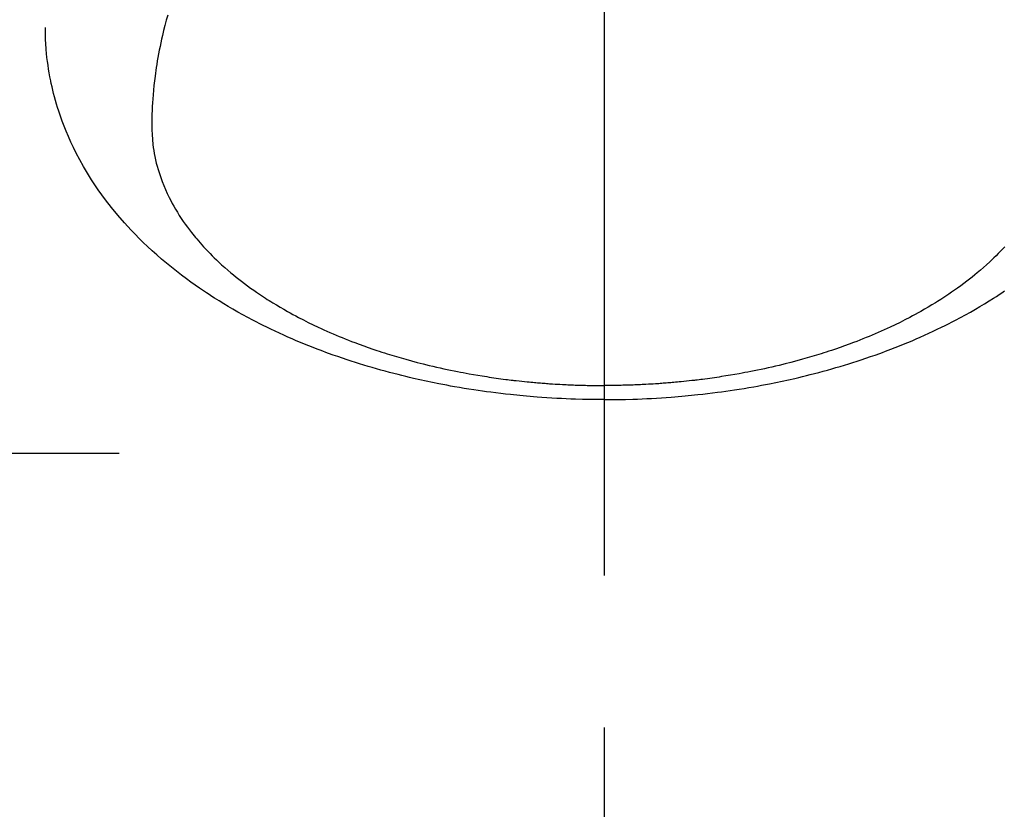
# Model space of a CAD drawing. Extents: x 28111 to 54233, y 210 to 8610.
# Drawn here: x 43177 to 43217, y 7005 to 7037 of the extents above; entities that cross this region are included whole.
import ezdxf

# ---------------------------------------------------------------- set-up
doc = ezdxf.new("R2010")
doc.units = 0
doc.header["$LTSCALE"] = 50
doc.header["$MEASUREMENT"] = 0
doc.linetypes.add('CENTER', pattern=[2, 1.25, -0.25, 0.25, -0.25])
doc.linetypes.add('CENTER2', pattern=[1.125, 0.75, -0.125, 0.125, -0.125])
doc.layers.get('0').update_dxf_attribs({"linetype": 'CONTINUOUS'})
doc.layers.add('150-機器', color=8, linetype='CONTINUOUS')
doc.layers.add('160-文字', color=254, linetype='CONTINUOUS')
doc.styles.add('KH001', font='txt')
doc.dimstyles.new('KH1xx030', dxfattribs={"dimscale": 30, "dimtxt": 2, "dimasz": 0.6, "dimexe": 0.3, "dimexo": 1.2, "dimgap": 0.5, "dimtad": 3, "dimdec": 1, "dimdsep": 46, "dimlunit": 6, "dimtxsty": 'KH001', "dimblk": 'DOT', "dimcen": 1, "dimdle": 1, "dimclrd": 256, "dimclre": 256, "dimclrt": 256, "dimadec": 0, "dimazin": 0, "dimtfac": 1, "dimtdec": 1, "dimtix": 1, "dimtmove": 2, "dimatfit": 3, "dimldrblk": 'CLOSEDBLANK', "dimfxl": 1, "dimtolj": 1, "dimtzin": 0, "dimlwd": -1, "dimlwe": -1, "dimarcsym": 0})

# ---------------------------------------------------------------- blocks, each defined once
blk = doc.blocks.new('_ClosedBlank')
at = {"color": 0, "linetype": 'ByBlock', "lineweight": -2}
for p, q in [((-1, 0.1667), (0, 0)), ((-1, 0.1667), (-1, -0.1667)), ((0, 0), (-1, -0.1667))]:
    blk.add_line(p, q, dxfattribs=at)
blk = doc.blocks.new('_Dot')
at = {"color": 0, "linetype": 'ByBlock', "lineweight": -2}
blk.add_line((-0.5, 0), (-1, 0), dxfattribs=at)
at = {"color": 0, "linetype": 'ByBlock', "const_width": 0.5}
blk.add_lwpolyline([(-0.25, 0, 1), (0.25, 0, 1)], format="xyb", close=True, dxfattribs=at)

msp = doc.modelspace()

# ---------------------------------------------------------------- linework, layer by layer
at = {"layer": '150-機器', "color": 161, "linetype": 'CENTER2'}
msp.add_line((43200.897, 7445.871), (43200.897, 6954.43), dxfattribs=at)
at = {"layer": '150-機器', "color": 161, "linetype": 'CENTER'}
msp.add_line((42918.486, 7019.635), (43183.287, 7019.635), dxfattribs=at)
at = {"layer": '150-機器', "color": 13, "linetype": 'Continuous'}
for points in [[(43182.981, 7037.628), (43182.924, 7037.419), (43182.868, 7037.21), (43182.815, 7037), (43182.764, 7036.79), (43182.73, 7036.641), (43182.698, 7036.492), (43182.666, 7036.342), (43182.636, 7036.192), (43182.608, 7036.044), (43182.58, 7035.895), (43182.554, 7035.746), (43182.53, 7035.597), (43182.511, 7035.479), (43182.493, 7035.36), (43182.477, 7035.241), (43182.461, 7035.122), (43182.437, 7034.931), (43182.415, 7034.739), (43182.396, 7034.547), (43182.379, 7034.355), (43182.367, 7034.194), (43182.356, 7034.033), (43182.347, 7033.872), (43182.339, 7033.71), (43182.333, 7033.564), (43182.329, 7033.418), (43182.327, 7033.273), (43182.326, 7033.127), (43182.329, 7032.924), (43182.338, 7032.722), (43182.352, 7032.52), (43182.372, 7032.319), (43182.388, 7032.193), (43182.408, 7032.069), (43182.429, 7031.944), (43182.454, 7031.82), (43182.483, 7031.686), (43182.515, 7031.553), (43182.55, 7031.421), (43182.588, 7031.289), (43182.625, 7031.165), (43182.666, 7031.042), (43182.708, 7030.919), (43182.753, 7030.798), (43182.819, 7030.631), (43182.89, 7030.465), (43182.964, 7030.301), (43183.042, 7030.139), (43183.104, 7030.018), (43183.168, 7029.898), (43183.234, 7029.78), (43183.302, 7029.662), (43183.379, 7029.534), (43183.458, 7029.407), (43183.539, 7029.282), (43183.623, 7029.158), (43183.705, 7029.041), (43183.789, 7028.925), (43183.875, 7028.81), (43183.963, 7028.696), (43184.015, 7028.631), (43184.067, 7028.566), (43184.12, 7028.501), (43184.173, 7028.437), (43184.242, 7028.356), (43184.312, 7028.276), (43184.382, 7028.197), (43184.454, 7028.118), (43184.52, 7028.046), (43184.586, 7027.976), (43184.654, 7027.905), (43184.722, 7027.836), (43184.808, 7027.749), (43184.894, 7027.664), (43184.982, 7027.58), (43185.07, 7027.497), (43185.195, 7027.381), (43185.321, 7027.268), (43185.449, 7027.157), (43185.579, 7027.047), (43185.686, 7026.958), (43185.795, 7026.87), (43185.904, 7026.783), (43186.014, 7026.698), (43186.138, 7026.604), (43186.262, 7026.512), (43186.387, 7026.421), (43186.513, 7026.332), (43186.633, 7026.248), (43186.754, 7026.166), (43186.875, 7026.085), (43186.998, 7026.004), (43187.071, 7025.957), (43187.144, 7025.911), (43187.217, 7025.865), (43187.291, 7025.819), (43187.442, 7025.727), (43187.593, 7025.637), (43187.746, 7025.548), (43187.899, 7025.461), (43188.012, 7025.398), (43188.125, 7025.336), (43188.238, 7025.275), (43188.352, 7025.215), (43188.551, 7025.112), (43188.75, 7025.011), (43188.951, 7024.913), (43189.153, 7024.817), (43189.275, 7024.76), (43189.397, 7024.704), (43189.52, 7024.649), (43189.643, 7024.595), (43189.768, 7024.541), (43189.893, 7024.488), (43190.019, 7024.435), (43190.144, 7024.384), (43190.273, 7024.332), (43190.401, 7024.281), (43190.53, 7024.231), (43190.659, 7024.181), (43190.843, 7024.112), (43191.027, 7024.045), (43191.212, 7023.979), (43191.398, 7023.915), (43191.438, 7023.901), (43191.479, 7023.888), (43191.519, 7023.875), (43191.56, 7023.861), (43191.668, 7023.825), (43191.776, 7023.79), (43191.885, 7023.755), (43191.994, 7023.721), (43192.182, 7023.662), (43192.371, 7023.605), (43192.561, 7023.55), (43192.751, 7023.496), (43192.989, 7023.431), (43193.229, 7023.367), (43193.469, 7023.306), (43193.709, 7023.247), (43193.86, 7023.211), (43194.011, 7023.176), (43194.162, 7023.141), (43194.313, 7023.108), (43194.455, 7023.078), (43194.596, 7023.048), (43194.737, 7023.02), (43194.879, 7022.991), (43194.998, 7022.968), (43195.117, 7022.946), (43195.236, 7022.923), (43195.356, 7022.902), (43195.536, 7022.87), (43195.716, 7022.84), (43195.896, 7022.81), (43196.077, 7022.782), (43196.174, 7022.767), (43196.271, 7022.753), (43196.368, 7022.738), (43196.466, 7022.724), (43196.563, 7022.71), (43196.661, 7022.697), (43196.758, 7022.684), (43196.856, 7022.671), (43196.929, 7022.662), (43197.003, 7022.653), (43197.076, 7022.644), (43197.15, 7022.635), (43197.186, 7022.631), (43197.221, 7022.627), (43197.257, 7022.623), (43197.292, 7022.619), (43197.405, 7022.607), (43197.517, 7022.595), (43197.629, 7022.583), (43197.741, 7022.572), (43197.816, 7022.564), (43197.89, 7022.557), (43197.964, 7022.55), (43198.039, 7022.544), (43198.1, 7022.538), (43198.162, 7022.533), (43198.224, 7022.528), (43198.286, 7022.523), (43198.348, 7022.518), (43198.41, 7022.512), (43198.472, 7022.508), (43198.534, 7022.503), (43198.597, 7022.498), (43198.659, 7022.494), (43198.721, 7022.49), (43198.784, 7022.486), (43198.883, 7022.479), (43198.983, 7022.473), (43199.083, 7022.467), (43199.182, 7022.462), (43199.258, 7022.458), (43199.333, 7022.455), (43199.408, 7022.451), (43199.483, 7022.448), (43199.558, 7022.445), (43199.633, 7022.442), (43199.708, 7022.439), (43199.783, 7022.436), (43199.87, 7022.433), (43199.958, 7022.43), (43200.045, 7022.428), (43200.133, 7022.426), (43200.196, 7022.425), (43200.258, 7022.423), (43200.321, 7022.422), (43200.383, 7022.421), (43200.459, 7022.42), (43200.534, 7022.419), (43200.609, 7022.418), (43200.684, 7022.417), (43200.738, 7022.417), (43200.791, 7022.417), (43200.844, 7022.417), (43200.897, 7022.417)], [(43200.897, 7021.839), (43200.603, 7021.841), (43200.308, 7021.845), (43200.014, 7021.85), (43199.72, 7021.857), (43199.528, 7021.864), (43199.337, 7021.872), (43199.145, 7021.881), (43198.954, 7021.89), (43198.751, 7021.902), (43198.548, 7021.915), (43198.346, 7021.928), (43198.143, 7021.943), (43198, 7021.954), (43197.858, 7021.966), (43197.715, 7021.978), (43197.572, 7021.991), (43197.442, 7022.004), (43197.312, 7022.017), (43197.181, 7022.03), (43197.051, 7022.044), (43196.85, 7022.066), (43196.65, 7022.09), (43196.45, 7022.114), (43196.25, 7022.14), (43196.074, 7022.163), (43195.899, 7022.187), (43195.723, 7022.212), (43195.548, 7022.238), (43195.35, 7022.269), (43195.153, 7022.301), (43194.955, 7022.334), (43194.758, 7022.368), (43194.597, 7022.397), (43194.436, 7022.427), (43194.275, 7022.457), (43194.114, 7022.489), (43193.851, 7022.542), (43193.59, 7022.596), (43193.328, 7022.653), (43193.067, 7022.712), (43192.91, 7022.749), (43192.753, 7022.786), (43192.596, 7022.825), (43192.439, 7022.864), (43192.261, 7022.909), (43192.084, 7022.956), (43191.907, 7023.004), (43191.73, 7023.052), (43191.555, 7023.102), (43191.38, 7023.152), (43191.205, 7023.203), (43191.031, 7023.256), (43190.858, 7023.309), (43190.686, 7023.363), (43190.514, 7023.418), (43190.343, 7023.474), (43190.152, 7023.538), (43189.961, 7023.604), (43189.771, 7023.67), (43189.582, 7023.738), (43189.467, 7023.781), (43189.352, 7023.823), (43189.238, 7023.866), (43189.124, 7023.91), (43188.949, 7023.978), (43188.775, 7024.047), (43188.602, 7024.117), (43188.429, 7024.188), (43188.258, 7024.26), (43188.088, 7024.333), (43187.918, 7024.407), (43187.749, 7024.483), (43187.572, 7024.563), (43187.396, 7024.645), (43187.22, 7024.729), (43187.045, 7024.814), (43186.902, 7024.885), (43186.758, 7024.957), (43186.615, 7025.03), (43186.473, 7025.104), (43186.268, 7025.213), (43186.063, 7025.324), (43185.86, 7025.436), (43185.658, 7025.552), (43185.469, 7025.662), (43185.281, 7025.775), (43185.094, 7025.89), (43184.908, 7026.006), (43184.795, 7026.079), (43184.682, 7026.152), (43184.57, 7026.225), (43184.458, 7026.3), (43184.281, 7026.421), (43184.104, 7026.544), (43183.93, 7026.669), (43183.756, 7026.795), (43183.546, 7026.953), (43183.338, 7027.114), (43183.132, 7027.277), (43182.928, 7027.444), (43182.73, 7027.611), (43182.535, 7027.781), (43182.342, 7027.954), (43182.151, 7028.13), (43181.98, 7028.293), (43181.812, 7028.459), (43181.646, 7028.628), (43181.482, 7028.799), (43181.206, 7029.1), (43180.937, 7029.409), (43180.678, 7029.725), (43180.427, 7030.048), (43180.278, 7030.249), (43180.133, 7030.454), (43179.992, 7030.661), (43179.855, 7030.871), (43179.687, 7031.139), (43179.526, 7031.41), (43179.371, 7031.686), (43179.224, 7031.966), (43179.114, 7032.188), (43179.008, 7032.412), (43178.907, 7032.639), (43178.81, 7032.867), (43178.729, 7033.07), (43178.652, 7033.275), (43178.578, 7033.481), (43178.508, 7033.688), (43178.462, 7033.833), (43178.418, 7033.978), (43178.376, 7034.124), (43178.336, 7034.271), (43178.3, 7034.409), (43178.266, 7034.547), (43178.233, 7034.686), (43178.203, 7034.825), (43178.197, 7034.853), (43178.191, 7034.88), (43178.186, 7034.908), (43178.18, 7034.936), (43178.149, 7035.094), (43178.12, 7035.253), (43178.093, 7035.412), (43178.068, 7035.572), (43178.046, 7035.732), (43178.026, 7035.892), (43178.009, 7036.052), (43177.994, 7036.212), (43177.987, 7036.307), (43177.981, 7036.402), (43177.976, 7036.497), (43177.972, 7036.591), (43177.97, 7036.677), (43177.968, 7036.762), (43177.967, 7036.847), (43177.967, 7036.932), (43177.967, 7036.98), (43177.967, 7037.027), (43177.968, 7037.075), (43177.969, 7037.122)], [(43217.341, 7028.118), (43217.275, 7028.046), (43217.208, 7027.976), (43217.141, 7027.905), (43217.073, 7027.836), (43216.987, 7027.749), (43216.9, 7027.664), (43216.813, 7027.58), (43216.725, 7027.497), (43216.6, 7027.381), (43216.473, 7027.268), (43216.345, 7027.157), (43216.216, 7027.047), (43216.108, 7026.958), (43216, 7026.87), (43215.891, 7026.783), (43215.78, 7026.698), (43215.657, 7026.604), (43215.533, 7026.512), (43215.408, 7026.421), (43215.282, 7026.332), (43215.161, 7026.248), (43215.041, 7026.166), (43214.919, 7026.085), (43214.797, 7026.004), (43214.724, 7025.957), (43214.651, 7025.911), (43214.577, 7025.865), (43214.504, 7025.819), (43214.353, 7025.727), (43214.201, 7025.637), (43214.049, 7025.548), (43213.895, 7025.461), (43213.783, 7025.398), (43213.67, 7025.336), (43213.556, 7025.275), (43213.442, 7025.215), (43213.244, 7025.112), (43213.044, 7025.011), (43212.843, 7024.913), (43212.642, 7024.817), (43212.52, 7024.76), (43212.397, 7024.704), (43212.275, 7024.649), (43212.152, 7024.595), (43212.027, 7024.541), (43211.902, 7024.488), (43211.776, 7024.435), (43211.65, 7024.384), (43211.522, 7024.332), (43211.393, 7024.281), (43211.265, 7024.231), (43211.136, 7024.181), (43210.952, 7024.112), (43210.767, 7024.045), (43210.582, 7023.979), (43210.396, 7023.915), (43210.356, 7023.901), (43210.316, 7023.888), (43210.275, 7023.875), (43210.235, 7023.861), (43210.127, 7023.825), (43210.018, 7023.79), (43209.91, 7023.755), (43209.801, 7023.721), (43209.613, 7023.662), (43209.423, 7023.605), (43209.234, 7023.55), (43209.044, 7023.496), (43208.805, 7023.431), (43208.566, 7023.367), (43208.326, 7023.306), (43208.086, 7023.247), (43207.935, 7023.211), (43207.784, 7023.176), (43207.633, 7023.141), (43207.481, 7023.108), (43207.34, 7023.078), (43207.199, 7023.048), (43207.057, 7023.02), (43206.916, 7022.991), (43206.797, 7022.968), (43206.678, 7022.946), (43206.558, 7022.923), (43206.439, 7022.902), (43206.259, 7022.87), (43206.079, 7022.84), (43205.898, 7022.81), (43205.718, 7022.782), (43205.621, 7022.767), (43205.523, 7022.753), (43205.426, 7022.738), (43205.329, 7022.724), (43205.231, 7022.71), (43205.134, 7022.697), (43205.037, 7022.684), (43204.939, 7022.671), (43204.865, 7022.662), (43204.792, 7022.653), (43204.718, 7022.644), (43204.645, 7022.635), (43204.609, 7022.631), (43204.573, 7022.627), (43204.538, 7022.623), (43204.502, 7022.619), (43204.39, 7022.607), (43204.278, 7022.595), (43204.166, 7022.583), (43204.053, 7022.572), (43203.979, 7022.564), (43203.905, 7022.557), (43203.83, 7022.55), (43203.756, 7022.544), (43203.694, 7022.538), (43203.632, 7022.533), (43203.571, 7022.528), (43203.509, 7022.523), (43203.447, 7022.518), (43203.385, 7022.512), (43203.323, 7022.508), (43203.26, 7022.503), (43203.198, 7022.498), (43203.136, 7022.494), (43203.073, 7022.49), (43203.011, 7022.486), (43202.911, 7022.479), (43202.812, 7022.473), (43202.712, 7022.467), (43202.612, 7022.462), (43202.537, 7022.458), (43202.462, 7022.455), (43202.387, 7022.451), (43202.312, 7022.448), (43202.237, 7022.445), (43202.162, 7022.442), (43202.087, 7022.439), (43202.012, 7022.436), (43201.924, 7022.433), (43201.837, 7022.43), (43201.749, 7022.428), (43201.662, 7022.426), (43201.599, 7022.425), (43201.536, 7022.423), (43201.474, 7022.422), (43201.411, 7022.421), (43201.336, 7022.42), (43201.261, 7022.419), (43201.185, 7022.418), (43201.11, 7022.417), (43201.057, 7022.417), (43201.004, 7022.417), (43200.95, 7022.417), (43200.897, 7022.417)], [(43200.897, 7021.839), (43201.192, 7021.841), (43201.486, 7021.845), (43201.78, 7021.85), (43202.075, 7021.857), (43202.266, 7021.864), (43202.458, 7021.872), (43202.649, 7021.881), (43202.841, 7021.89), (43203.044, 7021.902), (43203.246, 7021.915), (43203.449, 7021.928), (43203.652, 7021.943), (43203.794, 7021.954), (43203.937, 7021.966), (43204.08, 7021.978), (43204.222, 7021.991), (43204.353, 7022.004), (43204.483, 7022.017), (43204.613, 7022.03), (43204.744, 7022.044), (43204.944, 7022.066), (43205.144, 7022.09), (43205.345, 7022.114), (43205.545, 7022.14), (43205.72, 7022.163), (43205.896, 7022.187), (43206.071, 7022.212), (43206.247, 7022.238), (43206.445, 7022.269), (43206.642, 7022.301), (43206.839, 7022.334), (43207.037, 7022.368), (43207.198, 7022.397), (43207.359, 7022.427), (43207.52, 7022.457), (43207.681, 7022.489), (43207.943, 7022.542), (43208.205, 7022.596), (43208.466, 7022.653), (43208.727, 7022.712), (43208.885, 7022.749), (43209.042, 7022.786), (43209.199, 7022.825), (43209.355, 7022.864), (43209.533, 7022.909), (43209.711, 7022.956), (43209.888, 7023.004), (43210.065, 7023.052), (43210.24, 7023.102), (43210.415, 7023.152), (43210.589, 7023.203), (43210.764, 7023.256), (43210.936, 7023.309), (43211.109, 7023.363), (43211.28, 7023.418), (43211.452, 7023.474), (43211.643, 7023.538), (43211.833, 7023.604), (43212.023, 7023.67), (43212.213, 7023.738), (43212.328, 7023.781), (43212.442, 7023.823), (43212.557, 7023.866), (43212.671, 7023.91), (43212.845, 7023.978), (43213.019, 7024.047), (43213.193, 7024.117), (43213.366, 7024.188), (43213.537, 7024.26), (43213.707, 7024.333), (43213.877, 7024.407), (43214.046, 7024.483), (43214.223, 7024.563), (43214.399, 7024.645), (43214.574, 7024.729), (43214.749, 7024.814), (43214.893, 7024.885), (43215.036, 7024.957), (43215.179, 7025.03), (43215.322, 7025.104), (43215.527, 7025.213), (43215.731, 7025.324), (43215.935, 7025.436), (43216.136, 7025.552), (43216.326, 7025.662), (43216.514, 7025.775), (43216.701, 7025.89), (43216.887, 7026.006), (43217, 7026.079), (43217.112, 7026.152), (43217.225, 7026.225), (43217.336, 7026.3)]]:
    msp.add_lwpolyline(points, dxfattribs=at)

# ---------------------------------------------------------------- leaders
at = {"layer": '160-文字', "annotation_type": 0, "has_hookline": 1, "hookline_direction": 1}
for points, text_width in [([(43660.894, 7329.635), (43639.483, 5368.912), (43621.483, 5368.912)], 1240.203), ([(43926.341, 7329.635), (44012.188, 4912.053), (43994.188, 4912.053)], 924.975)]:
    msp.add_leader(points, dimstyle='KH1xx030', override={"dimgap": 0.5, "dimtad": 1}, dxfattribs=dict(at, text_width=text_width))
at = {"layer": '160-文字'}
msp.add_leader([(43320.897, 7309.635), (43105.281, 5657.351)], dimstyle='KH1xx030', override={"dimgap": 0.5, "dimtad": 1}, dxfattribs=at)

doc.saveas('drawing.dxf')
